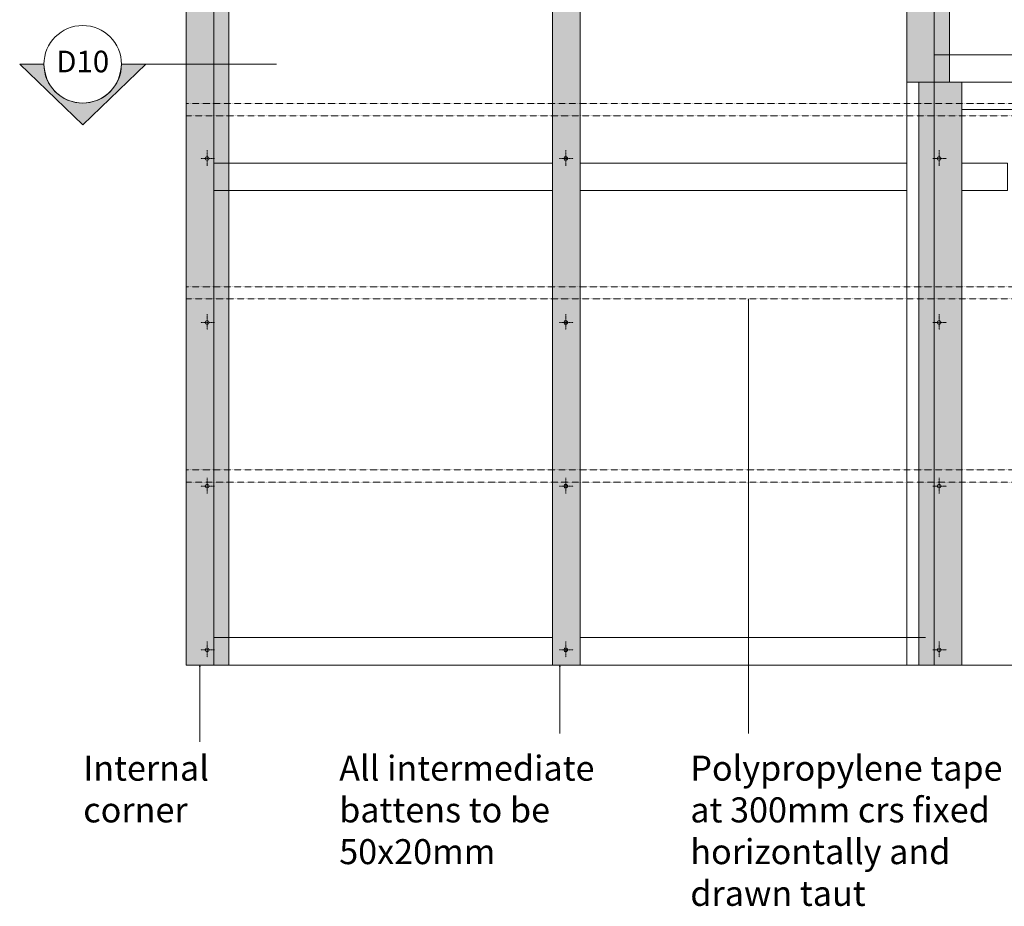
# Model space of a CAD drawing. Units: millimetres. Extents: x -2513 to 2780, y -1761 to 1874.
# Drawn here: x -2444 to -831, y -1748 to -296 of the extents above; entities that cross this region are included whole.
import ezdxf

# ---------------------------------------------------------------- set-up
doc = ezdxf.new("R2010")
doc.units = ezdxf.units.MM
doc.header["$LTSCALE"] = 5.08
doc.linetypes.add('STYLE_05', pattern=[0.20828, 0.069425, -0.138855])
doc.linetypes.add('STYLE_11', pattern=[0.055364, 0.036909, -0.006152, 0.006152, -0.006152])
doc.layers.get('0').update_dxf_attribs({"lineweight": 15})
doc.layers.add('_Duragrid 00 (2D)', color=7, linetype='Continuous', lineweight=5)
doc.layers.add('None', color=7, linetype='Continuous', lineweight=5)
doc.styles.add('Arial', font='Arial')
doc.styles.add('Verdana', font='Verdana')

# ---------------------------------------------------------------- blocks, each defined once
blk = doc.blocks.new('Group-8')
at = {"linetype": 'STYLE_11'}
for p, q in [((-2136.4, -1314.5), (-2136.4, -1340.2)), ((-2147.1, -1328.2), (-2124.2, -1328.2))]:
    blk.add_line(p, q, dxfattribs=at)
at = {"linetype": 'Continuous', "flags": 128}
blk.add_lwpolyline([(-2139.4, -1328.2, 0.414214), (-2136.4, -1331.2, 0.414214), (-2133.4, -1328.2, 0.414214), (-2136.4, -1325.2, 0.414214), (-2139.4, -1328.2)], format="xyb", close=True, dxfattribs=at)
blk = doc.blocks.new('Group-9')
at = {"linetype": 'STYLE_11'}
for p, q in [((-2136.4, -1046.2), (-2136.4, -1071.9)), ((-2147.1, -1059.9), (-2124.2, -1059.9))]:
    blk.add_line(p, q, dxfattribs=at)
at = {"linetype": 'Continuous', "flags": 128}
blk.add_lwpolyline([(-2139.4, -1059.9, 0.414214), (-2136.4, -1062.9, 0.414214), (-2133.4, -1059.9, 0.414214), (-2136.4, -1056.9, 0.414214), (-2139.4, -1059.9)], format="xyb", close=True, dxfattribs=at)
blk = doc.blocks.new('Group-10')
at = {"linetype": 'STYLE_11'}
for p, q in [((-2136.4, -777.9), (-2136.4, -803.6)), ((-2147.1, -791.6), (-2124.2, -791.6))]:
    blk.add_line(p, q, dxfattribs=at)
at = {"linetype": 'Continuous', "flags": 128}
blk.add_lwpolyline([(-2139.4, -791.6, 0.414214), (-2136.4, -794.6, 0.414214), (-2133.4, -791.6, 0.414214), (-2136.4, -788.6, 0.414214), (-2139.4, -791.6)], format="xyb", close=True, dxfattribs=at)
blk = doc.blocks.new('Group-11')
at = {"linetype": 'STYLE_11'}
for p, q in [((-2136.4, -509.7), (-2136.4, -535.3)), ((-2147.1, -523.3), (-2124.2, -523.3))]:
    blk.add_line(p, q, dxfattribs=at)
at = {"linetype": 'Continuous', "flags": 128}
blk.add_lwpolyline([(-2139.4, -523.3, 0.414214), (-2136.4, -526.3, 0.414214), (-2133.4, -523.3, 0.414214), (-2136.4, -520.3, 0.414214), (-2139.4, -523.3)], format="xyb", close=True, dxfattribs=at)
blk = doc.blocks.new('Group-17')
at = {"layer": 'None', "color": 7}
for name in ['Group-11', 'Group-10', 'Group-9', 'Group-8']:
    blk.add_blockref(name, (0, 0), dxfattribs=at)
blk = doc.blocks.new('Group-18')
at = {"linetype": 'STYLE_11'}
for p, q in [((-1549.4, -1314.5), (-1549.4, -1340.2)), ((-1560.1, -1328.2), (-1537.2, -1328.2))]:
    blk.add_line(p, q, dxfattribs=at)
at = {"linetype": 'Continuous', "flags": 128}
blk.add_lwpolyline([(-1552.4, -1328.2, 0.414214), (-1549.4, -1331.2, 0.414214), (-1546.4, -1328.2, 0.414214), (-1549.4, -1325.2, 0.414214), (-1552.4, -1328.2)], format="xyb", close=True, dxfattribs=at)
blk = doc.blocks.new('Group-19')
at = {"linetype": 'STYLE_11'}
for p, q in [((-1549.4, -1046.2), (-1549.4, -1071.9)), ((-1560.1, -1059.9), (-1537.2, -1059.9))]:
    blk.add_line(p, q, dxfattribs=at)
at = {"linetype": 'Continuous', "flags": 128}
blk.add_lwpolyline([(-1552.4, -1059.9, 0.414214), (-1549.4, -1062.9, 0.414214), (-1546.4, -1059.9, 0.414214), (-1549.4, -1056.9, 0.414214), (-1552.4, -1059.9)], format="xyb", close=True, dxfattribs=at)
blk = doc.blocks.new('Group-20')
at = {"linetype": 'STYLE_11'}
for p, q in [((-1549.4, -777.9), (-1549.4, -803.6)), ((-1560.1, -791.6), (-1537.2, -791.6))]:
    blk.add_line(p, q, dxfattribs=at)
at = {"linetype": 'Continuous', "flags": 128}
blk.add_lwpolyline([(-1552.4, -791.6, 0.414214), (-1549.4, -794.6, 0.414214), (-1546.4, -791.6, 0.414214), (-1549.4, -788.6, 0.414214), (-1552.4, -791.6)], format="xyb", close=True, dxfattribs=at)
blk = doc.blocks.new('Group-21')
at = {"linetype": 'STYLE_11'}
for p, q in [((-1549.4, -509.7), (-1549.4, -535.3)), ((-1560.1, -523.3), (-1537.2, -523.3))]:
    blk.add_line(p, q, dxfattribs=at)
at = {"linetype": 'Continuous', "flags": 128}
blk.add_lwpolyline([(-1552.4, -523.3, 0.414214), (-1549.4, -526.3, 0.414214), (-1546.4, -523.3, 0.414214), (-1549.4, -520.3, 0.414214), (-1552.4, -523.3)], format="xyb", close=True, dxfattribs=at)
blk = doc.blocks.new('Group-27')
at = {"layer": 'None', "color": 7}
for name in ['Group-21', 'Group-20', 'Group-19', 'Group-18']:
    blk.add_blockref(name, (0, 0), dxfattribs=at)
blk = doc.blocks.new('Group-28')
at = {"linetype": 'STYLE_11'}
for p, q in [((-937.7, -1314.5), (-937.7, -1340.2)), ((-948.4, -1328.2), (-925.5, -1328.2))]:
    blk.add_line(p, q, dxfattribs=at)
at = {"linetype": 'Continuous', "flags": 128}
blk.add_lwpolyline([(-940.7, -1328.2, 0.414214), (-937.7, -1331.2, 0.414214), (-934.7, -1328.2, 0.414214), (-937.7, -1325.2, 0.414214), (-940.7, -1328.2)], format="xyb", close=True, dxfattribs=at)
blk = doc.blocks.new('Group-29')
at = {"linetype": 'STYLE_11'}
for p, q in [((-937.7, -1046.2), (-937.7, -1071.9)), ((-948.4, -1059.9), (-925.5, -1059.9))]:
    blk.add_line(p, q, dxfattribs=at)
at = {"linetype": 'Continuous', "flags": 128}
blk.add_lwpolyline([(-940.7, -1059.9, 0.414214), (-937.7, -1062.9, 0.414214), (-934.7, -1059.9, 0.414214), (-937.7, -1056.9, 0.414214), (-940.7, -1059.9)], format="xyb", close=True, dxfattribs=at)
blk = doc.blocks.new('Group-30')
at = {"linetype": 'STYLE_11'}
for p, q in [((-937.7, -777.9), (-937.7, -803.6)), ((-948.4, -791.6), (-925.5, -791.6))]:
    blk.add_line(p, q, dxfattribs=at)
at = {"linetype": 'Continuous', "flags": 128}
blk.add_lwpolyline([(-940.7, -791.6, 0.414214), (-937.7, -794.6, 0.414214), (-934.7, -791.6, 0.414214), (-937.7, -788.6, 0.414214), (-940.7, -791.6)], format="xyb", close=True, dxfattribs=at)
blk = doc.blocks.new('Group-31')
at = {"linetype": 'STYLE_11'}
for p, q in [((-937.7, -509.7), (-937.7, -535.3)), ((-948.4, -523.3), (-925.5, -523.3))]:
    blk.add_line(p, q, dxfattribs=at)
at = {"linetype": 'Continuous', "flags": 128}
blk.add_lwpolyline([(-940.7, -523.3, 0.414214), (-937.7, -526.3, 0.414214), (-934.7, -523.3, 0.414214), (-937.7, -520.3, 0.414214), (-940.7, -523.3)], format="xyb", close=True, dxfattribs=at)
blk = doc.blocks.new('Group-37')
at = {"layer": 'None', "color": 7}
for name in ['Group-31', 'Group-30', 'Group-29', 'Group-28']:
    blk.add_blockref(name, (0, 0), dxfattribs=at)
blk = doc.blocks.new('Group-108')
at = {"linetype": 'STYLE_11'}
for p, q in [((-2136.4, -1314.5), (-2136.4, -1340.2)), ((-2147.1, -1328.2), (-2124.2, -1328.2))]:
    blk.add_line(p, q, dxfattribs=at)
at = {"linetype": 'Continuous', "flags": 128}
blk.add_lwpolyline([(-2139.4, -1328.2, 0.414214), (-2136.4, -1331.2, 0.414214), (-2133.4, -1328.2, 0.414214), (-2136.4, -1325.2, 0.414214), (-2139.4, -1328.2)], format="xyb", close=True, dxfattribs=at)
blk = doc.blocks.new('Group-109')
at = {"linetype": 'STYLE_11'}
for p, q in [((-2136.4, -1046.2), (-2136.4, -1071.9)), ((-2147.1, -1059.9), (-2124.2, -1059.9))]:
    blk.add_line(p, q, dxfattribs=at)
at = {"linetype": 'Continuous', "flags": 128}
blk.add_lwpolyline([(-2139.4, -1059.9, 0.414214), (-2136.4, -1062.9, 0.414214), (-2133.4, -1059.9, 0.414214), (-2136.4, -1056.9, 0.414214), (-2139.4, -1059.9)], format="xyb", close=True, dxfattribs=at)
blk = doc.blocks.new('Group-110')
at = {"linetype": 'STYLE_11'}
for p, q in [((-2136.4, -777.9), (-2136.4, -803.6)), ((-2147.1, -791.6), (-2124.2, -791.6))]:
    blk.add_line(p, q, dxfattribs=at)
at = {"linetype": 'Continuous', "flags": 128}
blk.add_lwpolyline([(-2139.4, -791.6, 0.414214), (-2136.4, -794.6, 0.414214), (-2133.4, -791.6, 0.414214), (-2136.4, -788.6, 0.414214), (-2139.4, -791.6)], format="xyb", close=True, dxfattribs=at)
blk = doc.blocks.new('Group-111')
at = {"linetype": 'STYLE_11'}
for p, q in [((-2136.4, -509.7), (-2136.4, -535.3)), ((-2147.1, -523.3), (-2124.2, -523.3))]:
    blk.add_line(p, q, dxfattribs=at)
at = {"linetype": 'Continuous', "flags": 128}
blk.add_lwpolyline([(-2139.4, -523.3, 0.414214), (-2136.4, -526.3, 0.414214), (-2133.4, -523.3, 0.414214), (-2136.4, -520.3, 0.414214), (-2139.4, -523.3)], format="xyb", close=True, dxfattribs=at)
blk = doc.blocks.new('Group-117')
at = {"layer": 'None', "color": 7}
for name in ['Group-111', 'Group-110', 'Group-109', 'Group-108']:
    blk.add_blockref(name, (0, 0), dxfattribs=at)
blk = doc.blocks.new('Group-118')
at = {"linetype": 'STYLE_11'}
for p, q in [((-1549.4, -1314.5), (-1549.4, -1340.2)), ((-1560.1, -1328.2), (-1537.2, -1328.2))]:
    blk.add_line(p, q, dxfattribs=at)
at = {"linetype": 'Continuous', "flags": 128}
blk.add_lwpolyline([(-1552.4, -1328.2, 0.414214), (-1549.4, -1331.2, 0.414214), (-1546.4, -1328.2, 0.414214), (-1549.4, -1325.2, 0.414214), (-1552.4, -1328.2)], format="xyb", close=True, dxfattribs=at)
blk = doc.blocks.new('Group-119')
at = {"linetype": 'STYLE_11'}
for p, q in [((-1549.4, -1046.2), (-1549.4, -1071.9)), ((-1560.1, -1059.9), (-1537.2, -1059.9))]:
    blk.add_line(p, q, dxfattribs=at)
at = {"linetype": 'Continuous', "flags": 128}
blk.add_lwpolyline([(-1552.4, -1059.9, 0.414214), (-1549.4, -1062.9, 0.414214), (-1546.4, -1059.9, 0.414214), (-1549.4, -1056.9, 0.414214), (-1552.4, -1059.9)], format="xyb", close=True, dxfattribs=at)
blk = doc.blocks.new('Group-120')
at = {"linetype": 'STYLE_11'}
for p, q in [((-1549.4, -777.9), (-1549.4, -803.6)), ((-1560.1, -791.6), (-1537.2, -791.6))]:
    blk.add_line(p, q, dxfattribs=at)
at = {"linetype": 'Continuous', "flags": 128}
blk.add_lwpolyline([(-1552.4, -791.6, 0.414214), (-1549.4, -794.6, 0.414214), (-1546.4, -791.6, 0.414214), (-1549.4, -788.6, 0.414214), (-1552.4, -791.6)], format="xyb", close=True, dxfattribs=at)
blk = doc.blocks.new('Group-121')
at = {"linetype": 'STYLE_11'}
for p, q in [((-1549.4, -509.7), (-1549.4, -535.3)), ((-1560.1, -523.3), (-1537.2, -523.3))]:
    blk.add_line(p, q, dxfattribs=at)
at = {"linetype": 'Continuous', "flags": 128}
blk.add_lwpolyline([(-1552.4, -523.3, 0.414214), (-1549.4, -526.3, 0.414214), (-1546.4, -523.3, 0.414214), (-1549.4, -520.3, 0.414214), (-1552.4, -523.3)], format="xyb", close=True, dxfattribs=at)
blk = doc.blocks.new('Group-127')
at = {"layer": 'None', "color": 7}
for name in ['Group-121', 'Group-120', 'Group-119', 'Group-118']:
    blk.add_blockref(name, (0, 0), dxfattribs=at)
blk = doc.blocks.new('Group-128')
at = {"linetype": 'STYLE_11'}
for p, q in [((-937.7, -1314.5), (-937.7, -1340.2)), ((-948.4, -1328.2), (-925.5, -1328.2))]:
    blk.add_line(p, q, dxfattribs=at)
at = {"linetype": 'Continuous', "flags": 128}
blk.add_lwpolyline([(-940.7, -1328.2, 0.414214), (-937.7, -1331.2, 0.414214), (-934.7, -1328.2, 0.414214), (-937.7, -1325.2, 0.414214), (-940.7, -1328.2)], format="xyb", close=True, dxfattribs=at)
blk = doc.blocks.new('Group-129')
at = {"linetype": 'STYLE_11'}
for p, q in [((-937.7, -1046.2), (-937.7, -1071.9)), ((-948.4, -1059.9), (-925.5, -1059.9))]:
    blk.add_line(p, q, dxfattribs=at)
at = {"linetype": 'Continuous', "flags": 128}
blk.add_lwpolyline([(-940.7, -1059.9, 0.414214), (-937.7, -1062.9, 0.414214), (-934.7, -1059.9, 0.414214), (-937.7, -1056.9, 0.414214), (-940.7, -1059.9)], format="xyb", close=True, dxfattribs=at)
blk = doc.blocks.new('Group-130')
at = {"linetype": 'STYLE_11'}
for p, q in [((-937.7, -777.9), (-937.7, -803.6)), ((-948.4, -791.6), (-925.5, -791.6))]:
    blk.add_line(p, q, dxfattribs=at)
at = {"linetype": 'Continuous', "flags": 128}
blk.add_lwpolyline([(-940.7, -791.6, 0.414214), (-937.7, -794.6, 0.414214), (-934.7, -791.6, 0.414214), (-937.7, -788.6, 0.414214), (-940.7, -791.6)], format="xyb", close=True, dxfattribs=at)
blk = doc.blocks.new('Group-131')
at = {"linetype": 'STYLE_11'}
for p, q in [((-937.7, -509.7), (-937.7, -535.3)), ((-948.4, -523.3), (-925.5, -523.3))]:
    blk.add_line(p, q, dxfattribs=at)
at = {"linetype": 'Continuous', "flags": 128}
blk.add_lwpolyline([(-940.7, -523.3, 0.414214), (-937.7, -526.3, 0.414214), (-934.7, -523.3, 0.414214), (-937.7, -520.3, 0.414214), (-940.7, -523.3)], format="xyb", close=True, dxfattribs=at)
blk = doc.blocks.new('Group-137')
at = {"layer": 'None', "color": 7}
for name in ['Group-131', 'Group-130', 'Group-129', 'Group-128']:
    blk.add_blockref(name, (0, 0), dxfattribs=at)
blk = doc.blocks.new('Group-207')
at = {"linetype": 'STYLE_11'}
for p, q in [((-2136.4, -1314.5), (-2136.4, -1340.2)), ((-2147.1, -1328.2), (-2124.2, -1328.2))]:
    blk.add_line(p, q, dxfattribs=at)
at = {"linetype": 'Continuous', "flags": 128}
blk.add_lwpolyline([(-2139.4, -1328.2, 0.414214), (-2136.4, -1331.2, 0.414214), (-2133.4, -1328.2, 0.414214), (-2136.4, -1325.2, 0.414214), (-2139.4, -1328.2)], format="xyb", close=True, dxfattribs=at)
blk = doc.blocks.new('Group-208')
at = {"linetype": 'STYLE_11'}
for p, q in [((-2136.4, -1046.2), (-2136.4, -1071.9)), ((-2147.1, -1059.9), (-2124.2, -1059.9))]:
    blk.add_line(p, q, dxfattribs=at)
at = {"linetype": 'Continuous', "flags": 128}
blk.add_lwpolyline([(-2139.4, -1059.9, 0.414214), (-2136.4, -1062.9, 0.414214), (-2133.4, -1059.9, 0.414214), (-2136.4, -1056.9, 0.414214), (-2139.4, -1059.9)], format="xyb", close=True, dxfattribs=at)
blk = doc.blocks.new('Group-209')
at = {"linetype": 'STYLE_11'}
for p, q in [((-2136.4, -777.9), (-2136.4, -803.6)), ((-2147.1, -791.6), (-2124.2, -791.6))]:
    blk.add_line(p, q, dxfattribs=at)
at = {"linetype": 'Continuous', "flags": 128}
blk.add_lwpolyline([(-2139.4, -791.6, 0.414214), (-2136.4, -794.6, 0.414214), (-2133.4, -791.6, 0.414214), (-2136.4, -788.6, 0.414214), (-2139.4, -791.6)], format="xyb", close=True, dxfattribs=at)
blk = doc.blocks.new('Group-210')
at = {"linetype": 'STYLE_11'}
for p, q in [((-2136.4, -509.7), (-2136.4, -535.3)), ((-2147.1, -523.3), (-2124.2, -523.3))]:
    blk.add_line(p, q, dxfattribs=at)
at = {"linetype": 'Continuous', "flags": 128}
blk.add_lwpolyline([(-2139.4, -523.3, 0.414214), (-2136.4, -526.3, 0.414214), (-2133.4, -523.3, 0.414214), (-2136.4, -520.3, 0.414214), (-2139.4, -523.3)], format="xyb", close=True, dxfattribs=at)
blk = doc.blocks.new('Group-216')
at = {"layer": 'None', "color": 7}
for name in ['Group-210', 'Group-209', 'Group-208', 'Group-207']:
    blk.add_blockref(name, (0, 0), dxfattribs=at)
blk = doc.blocks.new('Group-217')
at = {"linetype": 'STYLE_11'}
for p, q in [((-1549.4, -1314.5), (-1549.4, -1340.2)), ((-1560.1, -1328.2), (-1537.2, -1328.2))]:
    blk.add_line(p, q, dxfattribs=at)
at = {"linetype": 'Continuous', "flags": 128}
blk.add_lwpolyline([(-1552.4, -1328.2, 0.414214), (-1549.4, -1331.2, 0.414214), (-1546.4, -1328.2, 0.414214), (-1549.4, -1325.2, 0.414214), (-1552.4, -1328.2)], format="xyb", close=True, dxfattribs=at)
blk = doc.blocks.new('Group-218')
at = {"linetype": 'STYLE_11'}
for p, q in [((-1549.4, -1046.2), (-1549.4, -1071.9)), ((-1560.1, -1059.9), (-1537.2, -1059.9))]:
    blk.add_line(p, q, dxfattribs=at)
at = {"linetype": 'Continuous', "flags": 128}
blk.add_lwpolyline([(-1552.4, -1059.9, 0.414214), (-1549.4, -1062.9, 0.414214), (-1546.4, -1059.9, 0.414214), (-1549.4, -1056.9, 0.414214), (-1552.4, -1059.9)], format="xyb", close=True, dxfattribs=at)
blk = doc.blocks.new('Group-219')
at = {"linetype": 'STYLE_11'}
for p, q in [((-1549.4, -777.9), (-1549.4, -803.6)), ((-1560.1, -791.6), (-1537.2, -791.6))]:
    blk.add_line(p, q, dxfattribs=at)
at = {"linetype": 'Continuous', "flags": 128}
blk.add_lwpolyline([(-1552.4, -791.6, 0.414214), (-1549.4, -794.6, 0.414214), (-1546.4, -791.6, 0.414214), (-1549.4, -788.6, 0.414214), (-1552.4, -791.6)], format="xyb", close=True, dxfattribs=at)
blk = doc.blocks.new('Group-220')
at = {"linetype": 'STYLE_11'}
for p, q in [((-1549.4, -509.7), (-1549.4, -535.3)), ((-1560.1, -523.3), (-1537.2, -523.3))]:
    blk.add_line(p, q, dxfattribs=at)
at = {"linetype": 'Continuous', "flags": 128}
blk.add_lwpolyline([(-1552.4, -523.3, 0.414214), (-1549.4, -526.3, 0.414214), (-1546.4, -523.3, 0.414214), (-1549.4, -520.3, 0.414214), (-1552.4, -523.3)], format="xyb", close=True, dxfattribs=at)
blk = doc.blocks.new('Group-226')
at = {"layer": 'None', "color": 7}
for name in ['Group-220', 'Group-219', 'Group-218', 'Group-217']:
    blk.add_blockref(name, (0, 0), dxfattribs=at)
blk = doc.blocks.new('Group-227')
at = {"linetype": 'STYLE_11'}
for p, q in [((-937.7, -1314.5), (-937.7, -1340.2)), ((-948.4, -1328.2), (-925.5, -1328.2))]:
    blk.add_line(p, q, dxfattribs=at)
at = {"linetype": 'Continuous', "flags": 128}
blk.add_lwpolyline([(-940.7, -1328.2, 0.414214), (-937.7, -1331.2, 0.414214), (-934.7, -1328.2, 0.414214), (-937.7, -1325.2, 0.414214), (-940.7, -1328.2)], format="xyb", close=True, dxfattribs=at)
blk = doc.blocks.new('Group-228')
at = {"linetype": 'STYLE_11'}
for p, q in [((-937.7, -1046.2), (-937.7, -1071.9)), ((-948.4, -1059.9), (-925.5, -1059.9))]:
    blk.add_line(p, q, dxfattribs=at)
at = {"linetype": 'Continuous', "flags": 128}
blk.add_lwpolyline([(-940.7, -1059.9, 0.414214), (-937.7, -1062.9, 0.414214), (-934.7, -1059.9, 0.414214), (-937.7, -1056.9, 0.414214), (-940.7, -1059.9)], format="xyb", close=True, dxfattribs=at)
blk = doc.blocks.new('Group-229')
at = {"linetype": 'STYLE_11'}
for p, q in [((-937.7, -777.9), (-937.7, -803.6)), ((-948.4, -791.6), (-925.5, -791.6))]:
    blk.add_line(p, q, dxfattribs=at)
at = {"linetype": 'Continuous', "flags": 128}
blk.add_lwpolyline([(-940.7, -791.6, 0.414214), (-937.7, -794.6, 0.414214), (-934.7, -791.6, 0.414214), (-937.7, -788.6, 0.414214), (-940.7, -791.6)], format="xyb", close=True, dxfattribs=at)
blk = doc.blocks.new('Group-230')
at = {"linetype": 'STYLE_11'}
for p, q in [((-937.7, -509.7), (-937.7, -535.3)), ((-948.4, -523.3), (-925.5, -523.3))]:
    blk.add_line(p, q, dxfattribs=at)
at = {"linetype": 'Continuous', "flags": 128}
blk.add_lwpolyline([(-940.7, -523.3, 0.414214), (-937.7, -526.3, 0.414214), (-934.7, -523.3, 0.414214), (-937.7, -520.3, 0.414214), (-940.7, -523.3)], format="xyb", close=True, dxfattribs=at)
blk = doc.blocks.new('Group-236')
at = {"layer": 'None', "color": 7}
for name in ['Group-230', 'Group-229', 'Group-228', 'Group-227']:
    blk.add_blockref(name, (0, 0), dxfattribs=at)
blk = doc.blocks.new('Group-306')
at = {"linetype": 'STYLE_11'}
for p, q in [((-2136.4, -1314.5), (-2136.4, -1340.2)), ((-2147.1, -1328.2), (-2124.2, -1328.2))]:
    blk.add_line(p, q, dxfattribs=at)
at = {"linetype": 'Continuous', "flags": 128}
blk.add_lwpolyline([(-2139.4, -1328.2, 0.414214), (-2136.4, -1331.2, 0.414214), (-2133.4, -1328.2, 0.414214), (-2136.4, -1325.2, 0.414214), (-2139.4, -1328.2)], format="xyb", close=True, dxfattribs=at)
blk = doc.blocks.new('Group-307')
at = {"linetype": 'STYLE_11'}
for p, q in [((-2136.4, -1046.2), (-2136.4, -1071.9)), ((-2147.1, -1059.9), (-2124.2, -1059.9))]:
    blk.add_line(p, q, dxfattribs=at)
at = {"linetype": 'Continuous', "flags": 128}
blk.add_lwpolyline([(-2139.4, -1059.9, 0.414214), (-2136.4, -1062.9, 0.414214), (-2133.4, -1059.9, 0.414214), (-2136.4, -1056.9, 0.414214), (-2139.4, -1059.9)], format="xyb", close=True, dxfattribs=at)
blk = doc.blocks.new('Group-308')
at = {"linetype": 'STYLE_11'}
for p, q in [((-2136.4, -777.9), (-2136.4, -803.6)), ((-2147.1, -791.6), (-2124.2, -791.6))]:
    blk.add_line(p, q, dxfattribs=at)
at = {"linetype": 'Continuous', "flags": 128}
blk.add_lwpolyline([(-2139.4, -791.6, 0.414214), (-2136.4, -794.6, 0.414214), (-2133.4, -791.6, 0.414214), (-2136.4, -788.6, 0.414214), (-2139.4, -791.6)], format="xyb", close=True, dxfattribs=at)
blk = doc.blocks.new('Group-309')
at = {"linetype": 'STYLE_11'}
for p, q in [((-2136.4, -509.7), (-2136.4, -535.3)), ((-2147.1, -523.3), (-2124.2, -523.3))]:
    blk.add_line(p, q, dxfattribs=at)
at = {"linetype": 'Continuous', "flags": 128}
blk.add_lwpolyline([(-2139.4, -523.3, 0.414214), (-2136.4, -526.3, 0.414214), (-2133.4, -523.3, 0.414214), (-2136.4, -520.3, 0.414214), (-2139.4, -523.3)], format="xyb", close=True, dxfattribs=at)
blk = doc.blocks.new('Group-315')
at = {"layer": 'None', "color": 7}
for name in ['Group-309', 'Group-308', 'Group-307', 'Group-306']:
    blk.add_blockref(name, (0, 0), dxfattribs=at)
blk = doc.blocks.new('Group-316')
at = {"linetype": 'STYLE_11'}
for p, q in [((-1549.4, -1314.5), (-1549.4, -1340.2)), ((-1560.1, -1328.2), (-1537.2, -1328.2))]:
    blk.add_line(p, q, dxfattribs=at)
at = {"linetype": 'Continuous', "flags": 128}
blk.add_lwpolyline([(-1552.4, -1328.2, 0.414214), (-1549.4, -1331.2, 0.414214), (-1546.4, -1328.2, 0.414214), (-1549.4, -1325.2, 0.414214), (-1552.4, -1328.2)], format="xyb", close=True, dxfattribs=at)
blk = doc.blocks.new('Group-317')
at = {"linetype": 'STYLE_11'}
for p, q in [((-1549.4, -1046.2), (-1549.4, -1071.9)), ((-1560.1, -1059.9), (-1537.2, -1059.9))]:
    blk.add_line(p, q, dxfattribs=at)
at = {"linetype": 'Continuous', "flags": 128}
blk.add_lwpolyline([(-1552.4, -1059.9, 0.414214), (-1549.4, -1062.9, 0.414214), (-1546.4, -1059.9, 0.414214), (-1549.4, -1056.9, 0.414214), (-1552.4, -1059.9)], format="xyb", close=True, dxfattribs=at)
blk = doc.blocks.new('Group-318')
at = {"linetype": 'STYLE_11'}
for p, q in [((-1549.4, -777.9), (-1549.4, -803.6)), ((-1560.1, -791.6), (-1537.2, -791.6))]:
    blk.add_line(p, q, dxfattribs=at)
at = {"linetype": 'Continuous', "flags": 128}
blk.add_lwpolyline([(-1552.4, -791.6, 0.414214), (-1549.4, -794.6, 0.414214), (-1546.4, -791.6, 0.414214), (-1549.4, -788.6, 0.414214), (-1552.4, -791.6)], format="xyb", close=True, dxfattribs=at)
blk = doc.blocks.new('Group-319')
at = {"linetype": 'STYLE_11'}
for p, q in [((-1549.4, -509.7), (-1549.4, -535.3)), ((-1560.1, -523.3), (-1537.2, -523.3))]:
    blk.add_line(p, q, dxfattribs=at)
at = {"linetype": 'Continuous', "flags": 128}
blk.add_lwpolyline([(-1552.4, -523.3, 0.414214), (-1549.4, -526.3, 0.414214), (-1546.4, -523.3, 0.414214), (-1549.4, -520.3, 0.414214), (-1552.4, -523.3)], format="xyb", close=True, dxfattribs=at)
blk = doc.blocks.new('Group-325')
at = {"layer": 'None', "color": 7}
for name in ['Group-319', 'Group-318', 'Group-317', 'Group-316']:
    blk.add_blockref(name, (0, 0), dxfattribs=at)
blk = doc.blocks.new('Group-326')
at = {"linetype": 'STYLE_11'}
for p, q in [((-937.7, -1314.5), (-937.7, -1340.2)), ((-948.4, -1328.2), (-925.5, -1328.2))]:
    blk.add_line(p, q, dxfattribs=at)
at = {"linetype": 'Continuous', "flags": 128}
blk.add_lwpolyline([(-940.7, -1328.2, 0.414214), (-937.7, -1331.2, 0.414214), (-934.7, -1328.2, 0.414214), (-937.7, -1325.2, 0.414214), (-940.7, -1328.2)], format="xyb", close=True, dxfattribs=at)
blk = doc.blocks.new('Group-327')
at = {"linetype": 'STYLE_11'}
for p, q in [((-937.7, -1046.2), (-937.7, -1071.9)), ((-948.4, -1059.9), (-925.5, -1059.9))]:
    blk.add_line(p, q, dxfattribs=at)
at = {"linetype": 'Continuous', "flags": 128}
blk.add_lwpolyline([(-940.7, -1059.9, 0.414214), (-937.7, -1062.9, 0.414214), (-934.7, -1059.9, 0.414214), (-937.7, -1056.9, 0.414214), (-940.7, -1059.9)], format="xyb", close=True, dxfattribs=at)
blk = doc.blocks.new('Group-328')
at = {"linetype": 'STYLE_11'}
for p, q in [((-937.7, -777.9), (-937.7, -803.6)), ((-948.4, -791.6), (-925.5, -791.6))]:
    blk.add_line(p, q, dxfattribs=at)
at = {"linetype": 'Continuous', "flags": 128}
blk.add_lwpolyline([(-940.7, -791.6, 0.414214), (-937.7, -794.6, 0.414214), (-934.7, -791.6, 0.414214), (-937.7, -788.6, 0.414214), (-940.7, -791.6)], format="xyb", close=True, dxfattribs=at)
blk = doc.blocks.new('Group-329')
at = {"linetype": 'STYLE_11'}
for p, q in [((-937.7, -509.7), (-937.7, -535.3)), ((-948.4, -523.3), (-925.5, -523.3))]:
    blk.add_line(p, q, dxfattribs=at)
at = {"linetype": 'Continuous', "flags": 128}
blk.add_lwpolyline([(-940.7, -523.3, 0.414214), (-937.7, -526.3, 0.414214), (-934.7, -523.3, 0.414214), (-937.7, -520.3, 0.414214), (-940.7, -523.3)], format="xyb", close=True, dxfattribs=at)
blk = doc.blocks.new('Group-335')
at = {"layer": 'None', "color": 7}
for name in ['Group-329', 'Group-328', 'Group-327', 'Group-326']:
    blk.add_blockref(name, (0, 0), dxfattribs=at)
blk = doc.blocks.new('Group-411')
at = {"linetype": 'STYLE_11'}
for p, q in [((-2136.4, -1314.5), (-2136.4, -1340.2)), ((-2147.1, -1328.2), (-2124.2, -1328.2))]:
    blk.add_line(p, q, dxfattribs=at)
at = {"linetype": 'Continuous', "flags": 128}
blk.add_lwpolyline([(-2139.4, -1328.2, 0.414214), (-2136.4, -1331.2, 0.414214), (-2133.4, -1328.2, 0.414214), (-2136.4, -1325.2, 0.414214), (-2139.4, -1328.2)], format="xyb", close=True, dxfattribs=at)
blk = doc.blocks.new('Group-412')
at = {"linetype": 'STYLE_11'}
for p, q in [((-2136.4, -1046.2), (-2136.4, -1071.9)), ((-2147.1, -1059.9), (-2124.2, -1059.9))]:
    blk.add_line(p, q, dxfattribs=at)
at = {"linetype": 'Continuous', "flags": 128}
blk.add_lwpolyline([(-2139.4, -1059.9, 0.414214), (-2136.4, -1062.9, 0.414214), (-2133.4, -1059.9, 0.414214), (-2136.4, -1056.9, 0.414214), (-2139.4, -1059.9)], format="xyb", close=True, dxfattribs=at)
blk = doc.blocks.new('Group-413')
at = {"linetype": 'STYLE_11'}
for p, q in [((-2136.4, -777.9), (-2136.4, -803.6)), ((-2147.1, -791.6), (-2124.2, -791.6))]:
    blk.add_line(p, q, dxfattribs=at)
at = {"linetype": 'Continuous', "flags": 128}
blk.add_lwpolyline([(-2139.4, -791.6, 0.414214), (-2136.4, -794.6, 0.414214), (-2133.4, -791.6, 0.414214), (-2136.4, -788.6, 0.414214), (-2139.4, -791.6)], format="xyb", close=True, dxfattribs=at)
blk = doc.blocks.new('Group-414')
at = {"linetype": 'STYLE_11'}
for p, q in [((-2136.4, -509.7), (-2136.4, -535.3)), ((-2147.1, -523.3), (-2124.2, -523.3))]:
    blk.add_line(p, q, dxfattribs=at)
at = {"linetype": 'Continuous', "flags": 128}
blk.add_lwpolyline([(-2139.4, -523.3, 0.414214), (-2136.4, -526.3, 0.414214), (-2133.4, -523.3, 0.414214), (-2136.4, -520.3, 0.414214), (-2139.4, -523.3)], format="xyb", close=True, dxfattribs=at)
blk = doc.blocks.new('Group-420')
at = {"layer": 'None', "color": 7}
for name in ['Group-414', 'Group-413', 'Group-412', 'Group-411']:
    blk.add_blockref(name, (0, 0), dxfattribs=at)
blk = doc.blocks.new('Group-421')
at = {"linetype": 'STYLE_11'}
for p, q in [((-1549.4, -1314.5), (-1549.4, -1340.2)), ((-1560.1, -1328.2), (-1537.2, -1328.2))]:
    blk.add_line(p, q, dxfattribs=at)
at = {"linetype": 'Continuous', "flags": 128}
blk.add_lwpolyline([(-1552.4, -1328.2, 0.414214), (-1549.4, -1331.2, 0.414214), (-1546.4, -1328.2, 0.414214), (-1549.4, -1325.2, 0.414214), (-1552.4, -1328.2)], format="xyb", close=True, dxfattribs=at)
blk = doc.blocks.new('Group-422')
at = {"linetype": 'STYLE_11'}
for p, q in [((-1549.4, -1046.2), (-1549.4, -1071.9)), ((-1560.1, -1059.9), (-1537.2, -1059.9))]:
    blk.add_line(p, q, dxfattribs=at)
at = {"linetype": 'Continuous', "flags": 128}
blk.add_lwpolyline([(-1552.4, -1059.9, 0.414214), (-1549.4, -1062.9, 0.414214), (-1546.4, -1059.9, 0.414214), (-1549.4, -1056.9, 0.414214), (-1552.4, -1059.9)], format="xyb", close=True, dxfattribs=at)
blk = doc.blocks.new('Group-423')
at = {"linetype": 'STYLE_11'}
for p, q in [((-1549.4, -777.9), (-1549.4, -803.6)), ((-1560.1, -791.6), (-1537.2, -791.6))]:
    blk.add_line(p, q, dxfattribs=at)
at = {"linetype": 'Continuous', "flags": 128}
blk.add_lwpolyline([(-1552.4, -791.6, 0.414214), (-1549.4, -794.6, 0.414214), (-1546.4, -791.6, 0.414214), (-1549.4, -788.6, 0.414214), (-1552.4, -791.6)], format="xyb", close=True, dxfattribs=at)
blk = doc.blocks.new('Group-424')
at = {"linetype": 'STYLE_11'}
for p, q in [((-1549.4, -509.7), (-1549.4, -535.3)), ((-1560.1, -523.3), (-1537.2, -523.3))]:
    blk.add_line(p, q, dxfattribs=at)
at = {"linetype": 'Continuous', "flags": 128}
blk.add_lwpolyline([(-1552.4, -523.3, 0.414214), (-1549.4, -526.3, 0.414214), (-1546.4, -523.3, 0.414214), (-1549.4, -520.3, 0.414214), (-1552.4, -523.3)], format="xyb", close=True, dxfattribs=at)
blk = doc.blocks.new('Group-430')
at = {"layer": 'None', "color": 7}
for name in ['Group-424', 'Group-423', 'Group-422', 'Group-421']:
    blk.add_blockref(name, (0, 0), dxfattribs=at)
blk = doc.blocks.new('Group-431')
at = {"linetype": 'STYLE_11'}
for p, q in [((-937.7, -1314.5), (-937.7, -1340.2)), ((-948.4, -1328.2), (-925.5, -1328.2))]:
    blk.add_line(p, q, dxfattribs=at)
at = {"linetype": 'Continuous', "flags": 128}
blk.add_lwpolyline([(-940.7, -1328.2, 0.414214), (-937.7, -1331.2, 0.414214), (-934.7, -1328.2, 0.414214), (-937.7, -1325.2, 0.414214), (-940.7, -1328.2)], format="xyb", close=True, dxfattribs=at)
blk = doc.blocks.new('Group-432')
at = {"linetype": 'STYLE_11'}
for p, q in [((-937.7, -1046.2), (-937.7, -1071.9)), ((-948.4, -1059.9), (-925.5, -1059.9))]:
    blk.add_line(p, q, dxfattribs=at)
at = {"linetype": 'Continuous', "flags": 128}
blk.add_lwpolyline([(-940.7, -1059.9, 0.414214), (-937.7, -1062.9, 0.414214), (-934.7, -1059.9, 0.414214), (-937.7, -1056.9, 0.414214), (-940.7, -1059.9)], format="xyb", close=True, dxfattribs=at)
blk = doc.blocks.new('Group-433')
at = {"linetype": 'STYLE_11'}
for p, q in [((-937.7, -777.9), (-937.7, -803.6)), ((-948.4, -791.6), (-925.5, -791.6))]:
    blk.add_line(p, q, dxfattribs=at)
at = {"linetype": 'Continuous', "flags": 128}
blk.add_lwpolyline([(-940.7, -791.6, 0.414214), (-937.7, -794.6, 0.414214), (-934.7, -791.6, 0.414214), (-937.7, -788.6, 0.414214), (-940.7, -791.6)], format="xyb", close=True, dxfattribs=at)
blk = doc.blocks.new('Group-434')
at = {"linetype": 'STYLE_11'}
for p, q in [((-937.7, -509.7), (-937.7, -535.3)), ((-948.4, -523.3), (-925.5, -523.3))]:
    blk.add_line(p, q, dxfattribs=at)
at = {"linetype": 'Continuous', "flags": 128}
blk.add_lwpolyline([(-940.7, -523.3, 0.414214), (-937.7, -526.3, 0.414214), (-934.7, -523.3, 0.414214), (-937.7, -520.3, 0.414214), (-940.7, -523.3)], format="xyb", close=True, dxfattribs=at)
blk = doc.blocks.new('Group-440')
at = {"layer": 'None', "color": 7}
for name in ['Group-434', 'Group-433', 'Group-432', 'Group-431']:
    blk.add_blockref(name, (0, 0), dxfattribs=at)
blk = doc.blocks.new('Reference Marker-12')
at = {"layer": 'None', "linetype": 'Continuous', "lineweight": 0}
h = blk.add_hatch(color=7, dxfattribs=at)
edge = h.paths.add_edge_path()
edge.add_line((63.5, 0), (103.2, 0))
edge.add_line((103.2, 0), (0, -99.2))
edge.add_line((0, -99.2), (-103.2, 0))
edge.add_line((-103.2, 0), (-63.5, 0))
edge.add_line((-63.5, 0), (-62.5, -8.4))
edge.add_arc((0, -0.6), 62.9, 187.125, 270)
edge.add_arc((0, -0.6), 62.9, 270, 352.875)
edge.add_line((62.5, -8.4), (63.5, 0))
edge.add_line((63.5, 0), (63.5, 0))
at = {"layer": 'None', "color": 7, "linetype": 'Continuous', "lineweight": 13, "flags": 128}
blk.add_lwpolyline([(63.5, 0), (103.2, 0), (0, -99.2), (-103.2, 0), (-63.5, 0), (-62.5, -8.4, 0.378242), (0, -63.5, 0.378242), (62.5, -8.4), (63.5, 0)], format="xyb", close=True, dxfattribs=at)
at = {"layer": 'None', "color": 7, "linetype": 'Continuous', "lineweight": 13}
blk.add_ellipse((0, 0), major_axis=(0, -63.5), ratio=1, dxfattribs=at)
at = {"layer": 'None', "color": 7, "insert": (0, 0), "char_height": 35.37, "attachment_point": 5, "line_spacing_factor": 0.96736, "style": 'Arial'}
blk.add_mtext('D10', dxfattribs=at)
blk = doc.blocks.new('Group-479')
at = {"layer": 'None', "color": 7, "linetype": 'Continuous', "lineweight": 13}
blk.add_line((-2276.9, -368.8), (-2023.2, -368.8), dxfattribs=at)
at = {"layer": 'None', "color": 7}
blk.add_blockref('Reference Marker-12', (-2340.4, -368.8), dxfattribs=at)
blk = doc.blocks.new('Duragrid 00 (2D)')
at = {"layer": 'None', "linetype": 'Continuous', "lineweight": 0}
for color, points in [(255, [(-990.9, -398.1), (-990.9, 646.9), (-920.9, 646.9), (-920.9, -398.1)]), (255, [(-990.9, -398.1), (-990.9, 646.9), (-920.9, 646.9), (-920.9, -398.1)]), (255, [(-990.9, -398.1), (-990.9, 646.9), (-920.9, 646.9), (-920.9, -398.1)]), (255, [(-990.9, -398.1), (-990.9, 646.9), (-920.9, 646.9), (-920.9, -398.1)]), (255, [(-990.9, -398.1), (-990.9, 646.9), (-920.9, 646.9), (-920.9, -398.1)]), (7, [(-2148.9, -1355.1), (-2148.4, -1353.1), (-2147.9, -1355.1)]), (7, [(-1559.3, -1355.1), (-1558.8, -1353.1), (-1558.2, -1355.1)])]:
    blk.add_hatch(color=color, dxfattribs=at).paths.add_polyline_path(points)
at = {"linetype": 'Continuous'}
for p, q in [((-990.9, 828.5), (-990.9, -1353.1)), ((-990.9, 828.5), (-990.9, -1353.1)), ((-2125.9, -530.6), (-1858.4, -530.6)), ((-2125.9, -530.6), (-1858.4, -530.6)), ((-2125.9, -530.6), (-1858.4, -530.6)), ((-2125.9, -530.6), (-1858.4, -530.6)), ((-2100.9, -530.6), (-1570.9, -530.6)), ((-1525.9, -530.6), (-990.9, -530.6)), ((-2125.9, -575.6), (-1858.4, -575.6)), ((-2125.9, -575.6), (-1858.4, -575.6)), ((-2125.9, -575.6), (-1858.4, -575.6)), ((-2100.9, -575.6), (-1570.9, -575.6)), ((-1525.9, -575.6), (-990.9, -575.6)), ((-2125.9, -1308.1), (-1858.4, -1308.1)), ((-2125.9, -1308.1), (-1858.4, -1308.1)), ((-2125.9, -1308.1), (-1858.4, -1308.1)), ((-2125.9, -1308.1), (-1858.4, -1308.1)), ((-2125.9, -1308.1), (-1858.4, -1308.1)), ((-2100.9, -1308.1), (-1570.9, -1308.1)), ((-1838.4, -1308.1), (-1570.9, -1308.1)), ((-1838.4, -1308.1), (-1570.9, -1308.1)), ((-1838.4, -1308.1), (-1570.9, -1308.1)), ((-1838.4, -1308.1), (-1570.9, -1308.1)), ((-1525.9, -1308.1), (-960.4, -1308.1)), ((-1525.9, -1308.1), (-960.4, -1308.1)), ((-1525.9, -1308.1), (-960.4, -1308.1)), ((-1525.9, -1308.1), (-960.4, -1308.1)), ((-1525.9, -1308.1), (-960.4, -1308.1)), ((-2148.4, -1353.1), (251.6, -1353.1)), ((-2148.4, -1353.1), (251.6, -1353.1)), ((-2148.4, -1353.1), (251.6, -1353.1)), ((-2148.4, -1353.1), (251.6, -1353.1)), ((-2148.4, -1353.1), (251.6, -1353.1))]:
    blk.add_line(p, q, dxfattribs=at)
at = {"layer": 'None', "color": 7, "linetype": 'Continuous', "lineweight": 13}
for p, q in [((-2148.4, -1478.9), (-2148.4, -1353.1)), ((-1558.8, -1465.1), (-1558.8, -1353.1))]:
    blk.add_line(p, q, dxfattribs=at)
for points in [[(-990.9, -398.1), (-990.9, 646.9), (-920.9, 646.9), (-920.9, -398.1)], [(-990.9, -398.1), (-990.9, 646.9), (-920.9, 646.9), (-920.9, -398.1)], [(-990.9, -398.1), (-990.9, 646.9), (-920.9, 646.9), (-920.9, -398.1)], [(-990.9, -398.1), (-990.9, 646.9), (-920.9, 646.9), (-920.9, -398.1)], [(-990.9, -398.1), (-990.9, 646.9), (-920.9, 646.9), (-920.9, -398.1)], [(-945.9, -353.1), (-205.9, -353.1), (-205.9, -398.1), (-945.9, -398.1)], [(-945.9, -353.1), (-205.9, -353.1), (-205.9, -398.1), (-945.9, -398.1)], [(-945.9, -353.1), (-205.9, -353.1), (-205.9, -398.1), (-945.9, -398.1)], [(-945.9, -353.1), (-205.9, -353.1), (-205.9, -398.1), (-945.9, -398.1)], [(-945.9, -353.1), (-205.9, -353.1), (-205.9, -398.1), (-945.9, -398.1)], [(-900.9, -530.6), (-825.9, -530.6), (-825.9, -575.6), (-900.9, -575.6)]]:
    blk.add_lwpolyline(points, close=True, dxfattribs=at)
at = {"layer": 'None', "color": 7, "linetype": 'Continuous', "lineweight": 5}
for points in [[(-2148.9, -1355.1), (-2148.4, -1353.1), (-2147.9, -1355.1)], [(-1559.3, -1355.1), (-1558.8, -1353.1), (-1558.2, -1355.1)]]:
    blk.add_lwpolyline(points, close=True, dxfattribs=at)
at = {"char_height": 41.01, "attachment_point": 1, "line_spacing_factor": 1.00013, "style": 'Verdana'}
for s, insert, width in [('{\\C7;\\lInternal \\Pcorner}', (-2339.5, -1501.4), 323.25), ('{\\C7;\\lAll intermediate battens to be 50x20mm}', (-1920.3, -1501.4), 560.547), ('{\\C7;\\lPolypropylene tape at 300mm crs fixed  horizontally and drawn taut}', (-1345.3, -1501.4), 560.547)]:
    blk.add_mtext(s, dxfattribs=dict(at, insert=insert, width=width))
at = {"color": 7, "linetype": 'STYLE_05', "lineweight": 13}
for points in [[(-2170.9, -433.1), (411.8, -433.1), (411.8, -453.1), (-2170.9, -453.1)], [(-2170.9, -733.1), (411.8, -733.1), (411.8, -753.1), (-2170.9, -753.1)], [(-2170.9, -1033.1), (411.8, -1033.1), (411.8, -1053.1), (-2170.9, -1053.1)]]:
    blk.add_wipeout(points, dxfattribs=at)
at = {"layer": 'None', "linetype": 'Continuous', "lineweight": 0}
for color, points in [(255, [(-2170.9, 783.5), (-2100.9, 783.5), (-2100.9, -1353.1), (-2170.9, -1353.1)]), (255, [(-1570.9, 783.5), (-1525.9, 783.5), (-1525.9, -1353.1), (-1570.9, -1353.1)]), (255, [(-970.9, -398.1), (-900.9, -398.1), (-900.9, -1353.1), (-970.9, -1353.1)]), (255, [(-970.9, -398.1), (-900.9, -398.1), (-900.9, -1353.1), (-970.9, -1353.1)]), (255, [(-970.9, -398.1), (-900.9, -398.1), (-900.9, -1353.1), (-970.9, -1353.1)]), (255, [(-970.9, -398.1), (-900.9, -398.1), (-900.9, -1353.1), (-970.9, -1353.1)]), (255, [(-970.9, -398.1), (-900.9, -398.1), (-900.9, -1353.1), (-970.9, -1353.1)]), (7, [(-1250.8, -755.1), (-1250.3, -753.1), (-1249.8, -755.1)]), (7, [(-1250.8, -1055.1), (-1250.3, -1053.1), (-1249.8, -1055.1)])]:
    blk.add_hatch(color=color, dxfattribs=at).paths.add_polyline_path(points)
at = {"linetype": 'Continuous'}
for p, q in [((-1570.9, 828.5), (-1570.9, -1353.1)), ((-1570.9, 828.5), (-1570.9, -1353.1)), ((-1570.9, 828.5), (-1570.9, -1353.1)), ((-1570.9, 828.5), (-1570.9, -1353.1)), ((-1525.9, 828.5), (-1525.9, -1353.1)), ((-1525.9, 828.5), (-1525.9, -1353.1)), ((-1525.9, 828.5), (-1525.9, -1353.1)), ((-1525.9, 828.5), (-1525.9, -1353.1)), ((-990.9, 828.5), (-990.9, -1353.1)), ((-990.9, 828.5), (-990.9, -1353.1)), ((-990.9, 828.5), (-990.9, -1353.1)), ((-945.9, 828.5), (-945.9, -1353.1)), ((-945.9, 828.5), (-945.9, -1353.1)), ((-945.9, 828.5), (-945.9, -1353.1)), ((-945.9, 828.5), (-945.9, -1353.1)), ((-945.9, 828.5), (-945.9, -1353.1)), ((-2125.9, 783.5), (-2125.9, -1353.1)), ((-2125.9, 783.5), (-2125.9, -1353.1)), ((-2125.9, 783.5), (-2125.9, -1353.1)), ((-2125.9, 783.5), (-2125.9, -1353.1)), ((-2125.9, 783.5), (-2125.9, -1353.1)), ((-1570.9, 783.5), (-1570.9, -1353.1)), ((-1525.9, 783.5), (-1525.9, -1353.1))]:
    blk.add_line(p, q, dxfattribs=at)
at = {"color": 7, "linetype": 'STYLE_05', "lineweight": 13}
for points in [[(-2170.9, -433.1), (411.8, -433.1), (411.8, -453.1), (-2170.9, -453.1)], [(-2170.9, -733.1), (411.8, -733.1), (411.8, -753.1), (-2170.9, -753.1)], [(-2170.9, -1033.1), (411.8, -1033.1), (411.8, -1053.1), (-2170.9, -1053.1)]]:
    blk.add_lwpolyline(points, close=True, dxfattribs=at)
at = {"layer": 'None', "color": 7, "linetype": 'Continuous', "lineweight": 13}
for q in [(-1250.3, -753.1), (-1250.3, -1053.1)]:
    blk.add_line((-1250.3, -1465.1), q, dxfattribs=at)
for points in [[(-2170.9, 783.5), (-2100.9, 783.5), (-2100.9, -1353.1), (-2170.9, -1353.1)], [(-1570.9, 783.5), (-1525.9, 783.5), (-1525.9, -1353.1), (-1570.9, -1353.1)], [(-970.9, -398.1), (-900.9, -398.1), (-900.9, -1353.1), (-970.9, -1353.1)], [(-970.9, -398.1), (-900.9, -398.1), (-900.9, -1353.1), (-970.9, -1353.1)], [(-970.9, -398.1), (-900.9, -398.1), (-900.9, -1353.1), (-970.9, -1353.1)], [(-970.9, -398.1), (-900.9, -398.1), (-900.9, -1353.1), (-970.9, -1353.1)], [(-970.9, -398.1), (-900.9, -398.1), (-900.9, -1353.1), (-970.9, -1353.1)], [(-900.9, -398.1), (-900.9, -1353.1), (-945.9, -1353.1), (-945.9, -398.1)], [(-900.9, -398.1), (-900.9, -1353.1), (-945.9, -1353.1), (-945.9, -398.1)], [(-900.9, -398.1), (-900.9, -1353.1), (-945.9, -1353.1), (-945.9, -398.1)], [(-900.9, -398.1), (-900.9, -1353.1), (-945.9, -1353.1), (-945.9, -398.1)], [(-900.9, -398.1), (-900.9, -1353.1), (-945.9, -1353.1), (-945.9, -398.1)], [(-900.9, -398.1), (-238.4, -398.1), (-238.4, -443.1), (-900.9, -443.1)]]:
    blk.add_lwpolyline(points, close=True, dxfattribs=at)
at = {"layer": 'None', "color": 7, "linetype": 'Continuous', "lineweight": 5}
for points in [[(-1250.8, -755.1), (-1250.3, -753.1), (-1249.8, -755.1)], [(-1250.8, -1055.1), (-1250.3, -1053.1), (-1249.8, -1055.1)]]:
    blk.add_lwpolyline(points, close=True, dxfattribs=at)
at = {"layer": 'None', "color": 7}
for name in ['Group-17', 'Group-117', 'Group-216', 'Group-315', 'Group-420', 'Group-27', 'Group-127', 'Group-226', 'Group-325', 'Group-430', 'Group-37', 'Group-137', 'Group-236', 'Group-335', 'Group-440', 'Group-479']:
    blk.add_blockref(name, (0, 0), dxfattribs=at)

msp = doc.modelspace()

# ---------------------------------------------------------------- block references
at = {"layer": '_Duragrid 00 (2D)'}
msp.add_blockref('Duragrid 00 (2D)', (0, 0), dxfattribs=at)

doc.saveas('drawing.dxf')
